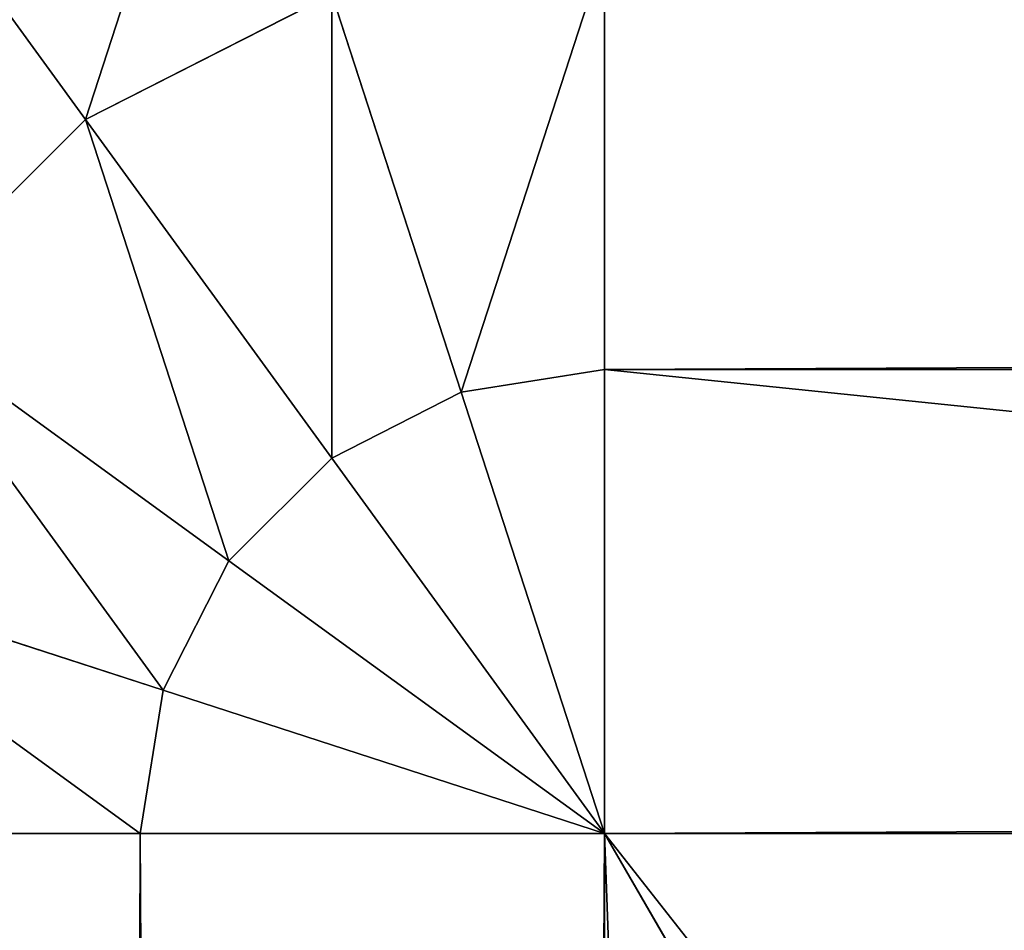
# Model space of a CAD drawing. Extents: x 0 to 33.5, y -5 to 27.5.
# Drawn here: x 1.8 to 2.1, y 25.5 to 25.8 of the extents above; entities that cross this region are included whole.
import ezdxf

# ---------------------------------------------------------------- set-up
doc = ezdxf.new("R2010")
doc.units = 0
doc.header["$MEASUREMENT"] = 0
doc.layers.get('0').update_dxf_attribs({"color": 13, "linetype": 'CONTINUOUS'})

# ---------------------------------------------------------------- blocks, each defined once
blk = doc.blocks.new('GROUP_1')
mesh = blk.add_polyface()
corners = [(0, 27.5, 23.5), (1.5, 26, 23.5), (0, 0.5, 23.5), (5, 27.5, 23.5), (5, 26, 23.5), (1.5, 0.5, 23.5)]
mesh.append_faces([[corners[k] for k in face] for face in [(1, 3, 4)]], dxfattribs={"vtx0": -1})
mesh.append_faces([[corners[k] for k in face] for face in [(0, 1, 2)]], dxfattribs={"vtx0": -1, "vtx1": -1})
mesh.append_faces([[corners[k] for k in face] for face in [(1, 0, 3)]], dxfattribs={"vtx0": -1, "vtx2": -1})
mesh.append_faces([[corners[k] for k in face] for face in [(5, 2, 1)]], dxfattribs={"vtx1": -1})
mesh = blk.add_polyface()
corners = [(1.5, 0.5, 24), (0, 27.5, 24), (0, 0.5, 24), (1.5, 26, 24), (5, 27.5, 24), (5, 26, 24)]
mesh.append_faces([[corners[k] for k in face] for face in [(0, 1, 2), (4, 3, 5)]], dxfattribs={"vtx0": -1})
mesh.append_faces([[corners[k] for k in face] for face in [(1, 3, 4)]], dxfattribs={"vtx0": -1, "vtx1": -1})
mesh.append_faces([[corners[k] for k in face] for face in [(1, 0, 3)]], dxfattribs={"vtx0": -1, "vtx2": -1})
blk = doc.blocks.new('GROUP_2')
for p, q in [((0.26224, 29.82725, 0.20611), (0.32725, 29.73776, 0.09549)), ((0.26224, 29.82725, 17.29389), (0.32725, 29.73776, 17.40451)), ((0.5, 29.65451, 17.47553), (0.5, 29.79389, 17.40451)), ((0.5, 29.79389, 0.09549), (0.5, 29.65451, 0.02447)), ((0.40918, 29.77951, 0.09549), (0.32725, 29.73776, 0.09549)), ((0.40918, 29.77951, 17.40451), (0.32725, 29.73776, 17.40451)), ((0.40918, 29.77951, 0.09549), (0.45225, 29.64695, 0.02447)), ((0.40918, 29.77951, 17.40451), (0.45225, 29.64695, 17.47553)), ((0.32725, 29.73776, 0.09549), (0.26224, 29.67275, 0.09549)), ((0.32725, 29.73776, 17.40451), (0.26224, 29.67275, 17.40451)), ((0.32725, 29.73776, 0.09549), (0.40918, 29.625, 0.02447)), ((0.32725, 29.73776, 17.40451), (0.40918, 29.625, 17.47553)), ((0.26224, 29.67275, 0.09549), (0.375, 29.59082, 0.02447)), ((0.26224, 29.67275, 17.40451), (0.375, 29.59082, 17.47553)), ((0.5, 29.65451, 0.02447), (0.45225, 29.64695, 0.02447)), ((0.5, 29.65451, 17.47553), (0.45225, 29.64695, 17.47553)), ((2, 29.65451, 17.47553), (0.5, 29.65451, 17.47553)), ((0.5, 29.5, 17.5), (0.5, 29.65451, 17.47553)), ((0.5, 29.65451, 0.02447), (0.5, 29.5)), ((30, 29.65451, 0.02447), (0.5, 29.65451, 0.02447)), ((0.45225, 29.64695, 0.02447), (0.40918, 29.625, 0.02447)), ((0.45225, 29.64695, 17.47553), (0.40918, 29.625, 17.47553)), ((0.45225, 29.64695, 0.02447), (0.5, 29.5)), ((0.45225, 29.64695, 17.47553), (0.5, 29.5, 17.5)), ((0.40918, 29.625, 0.02447), (0.375, 29.59082, 0.02447)), ((0.40918, 29.625, 17.47553), (0.375, 29.59082, 17.47553)), ((0.40918, 29.625, 0.02447), (0.5, 29.5)), ((0.40918, 29.625, 17.47553), (0.5, 29.5, 17.5)), ((0.22049, 29.59082, 0.09549), (0.35305, 29.54775, 0.02447)), ((0.22049, 29.59082, 17.40451), (0.35305, 29.54775, 17.47553)), ((0.375, 29.59082, 0.02447), (0.35305, 29.54775, 0.02447)), ((0.375, 29.59082, 17.47553), (0.35305, 29.54775, 17.47553)), ((0.375, 29.59082, 0.02447), (0.5, 29.5)), ((0.375, 29.59082, 17.47553), (0.5, 29.5, 17.5)), ((0.35305, 29.54775, 0.02447), (0.34549, 29.5, 0.02447)), ((0.35305, 29.54775, 17.47553), (0.34549, 29.5, 17.47553)), ((0.35305, 29.54775, 0.02447), (0.5, 29.5)), ((0.35305, 29.54775, 17.47553), (0.5, 29.5, 17.5)), ((0.20611, 29.5, 17.40451), (0.34549, 29.5, 17.47553)), ((0.34549, 29.5, 0.02447), (0.20611, 29.5, 0.09549)), ((0.34549, 29.5, 17.47553), (0.5, 29.5, 17.5)), ((0.34549, 29.5, 17.47553), (0.34549, 0.5, 17.47553)), ((0.34549, 0.5, 0.02447), (0.34549, 29.5, 0.02447)), ((0.5, 29.5), (0.34549, 29.5, 0.02447)), ((0.5, 0.5, 17.5), (0.5, 29.5, 17.5)), ((2, 29.5, 17.5), (0.5, 29.5, 17.5)), ((0.5, 0.5), (0.5, 29.5)), ((0.5, 29.5), (30, 29.5))]:
    blk.add_line(p, q)
mesh = blk.add_polyface()
corners = [(0.375, 29.88471, 0.20611), (0.32725, 29.73776, 0.09549), (0.26224, 29.82725, 0.20611), (0.40918, 29.77951, 0.09549)]
mesh.append_faces([[corners[k] for k in face] for face in [(0, 1, 2), (1, 0, 3)]], dxfattribs={"vtx0": -1})
mesh = blk.add_polyface()
corners = [(0.32725, 29.73776, 17.40451), (0.375, 29.88471, 17.29389), (0.26224, 29.82725, 17.29389), (0.40918, 29.77951, 17.40451)]
mesh.append_faces([[corners[k] for k in face] for face in [(0, 1, 2), (1, 0, 3)]], dxfattribs={"vtx0": -1})
mesh = blk.add_polyface()
corners = [(0.26224, 29.82725, 0.20611), (0.26224, 29.67275, 0.09549), (0.17275, 29.73776, 0.20611), (0.32725, 29.73776, 0.09549)]
mesh.append_faces([[corners[k] for k in face] for face in [(0, 1, 2), (1, 0, 3)]], dxfattribs={"vtx0": -1})
mesh = blk.add_polyface()
corners = [(0.26224, 29.67275, 17.40451), (0.26224, 29.82725, 17.29389), (0.17275, 29.73776, 17.29389), (0.32725, 29.73776, 17.40451)]
mesh.append_faces([[corners[k] for k in face] for face in [(0, 1, 2), (1, 0, 3)]], dxfattribs={"vtx0": -1})
mesh = blk.add_polyface()
corners = [(0.5, 29.79389, 0.09549), (0.45225, 29.64695, 0.02447), (0.40918, 29.77951, 0.09549), (0.5, 29.65451, 0.02447)]
mesh.append_faces([[corners[k] for k in face] for face in [(0, 1, 2), (1, 0, 3)]], dxfattribs={"vtx0": -1})
mesh = blk.add_polyface()
corners = [(0.45225, 29.64695, 17.47553), (0.5, 29.79389, 17.40451), (0.40918, 29.77951, 17.40451), (0.5, 29.65451, 17.47553)]
mesh.append_faces([[corners[k] for k in face] for face in [(0, 1, 2), (1, 0, 3)]], dxfattribs={"vtx0": -1})
mesh = blk.add_polyface()
corners = [(30, 29.79389, 0.09549), (0.5, 29.65451, 0.02447), (0.5, 29.79389, 0.09549), (30, 29.65451, 0.02447)]
mesh.append_faces([[corners[k] for k in face] for face in [(0, 1, 2), (1, 0, 3)]], dxfattribs={"vtx0": -1})
mesh = blk.add_polyface()
corners = [(2, 29.65451, 17.47553), (0.5, 29.79389, 17.40451), (0.5, 29.65451, 17.47553), (2, 29.79389, 17.40451)]
mesh.append_faces([[corners[k] for k in face] for face in [(0, 1, 2), (1, 0, 3)]], dxfattribs={"vtx0": -1})
mesh = blk.add_polyface()
corners = [(0.40918, 29.77951, 0.09549), (0.40918, 29.625, 0.02447), (0.32725, 29.73776, 0.09549), (0.45225, 29.64695, 0.02447)]
mesh.append_faces([[corners[k] for k in face] for face in [(0, 1, 2), (1, 0, 3)]], dxfattribs={"vtx0": -1})
mesh = blk.add_polyface()
corners = [(0.40918, 29.625, 17.47553), (0.40918, 29.77951, 17.40451), (0.32725, 29.73776, 17.40451), (0.45225, 29.64695, 17.47553)]
mesh.append_faces([[corners[k] for k in face] for face in [(0, 1, 2), (1, 0, 3)]], dxfattribs={"vtx0": -1})
mesh = blk.add_polyface()
corners = [(0.32725, 29.73776, 0.09549), (0.375, 29.59082, 0.02447), (0.26224, 29.67275, 0.09549), (0.40918, 29.625, 0.02447)]
mesh.append_faces([[corners[k] for k in face] for face in [(0, 1, 2), (1, 0, 3)]], dxfattribs={"vtx0": -1})
mesh = blk.add_polyface()
corners = [(0.375, 29.59082, 17.47553), (0.32725, 29.73776, 17.40451), (0.26224, 29.67275, 17.40451), (0.40918, 29.625, 17.47553)]
mesh.append_faces([[corners[k] for k in face] for face in [(0, 1, 2), (1, 0, 3)]], dxfattribs={"vtx0": -1})
mesh = blk.add_polyface()
corners = [(0.26224, 29.67275, 0.09549), (0.35305, 29.54775, 0.02447), (0.22049, 29.59082, 0.09549), (0.375, 29.59082, 0.02447)]
mesh.append_faces([[corners[k] for k in face] for face in [(0, 1, 2), (1, 0, 3)]], dxfattribs={"vtx0": -1})
mesh = blk.add_polyface()
corners = [(0.35305, 29.54775, 17.47553), (0.26224, 29.67275, 17.40451), (0.22049, 29.59082, 17.40451), (0.375, 29.59082, 17.47553)]
mesh.append_faces([[corners[k] for k in face] for face in [(0, 1, 2), (1, 0, 3)]], dxfattribs={"vtx0": -1})
mesh = blk.add_polyface()
corners = [(0.5, 29.5), (0.45225, 29.64695, 0.02447), (0.5, 29.65451, 0.02447)]
mesh.append_faces([[corners[k] for k in face] for face in [(0, 1, 2)]])
mesh = blk.add_polyface()
corners = [(0.5, 29.65451, 17.47553), (0.45225, 29.64695, 17.47553), (0.5, 29.5, 17.5)]
mesh.append_faces([[corners[k] for k in face] for face in [(0, 1, 2)]])
mesh = blk.add_polyface()
corners = [(30, 29.65451, 0.02447), (0.5, 29.5), (0.5, 29.65451, 0.02447), (30, 29.5)]
mesh.append_faces([[corners[k] for k in face] for face in [(0, 1, 2), (1, 0, 3)]], dxfattribs={"vtx0": -1})
mesh = blk.add_polyface()
corners = [(2, 29.5, 17.5), (0.5, 29.65451, 17.47553), (0.5, 29.5, 17.5), (2, 29.65451, 17.47553)]
mesh.append_faces([[corners[k] for k in face] for face in [(0, 1, 2), (1, 0, 3)]], dxfattribs={"vtx0": -1})
mesh = blk.add_polyface()
corners = [(0.5, 29.5), (0.40918, 29.625, 0.02447), (0.45225, 29.64695, 0.02447)]
mesh.append_faces([[corners[k] for k in face] for face in [(0, 1, 2)]])
mesh = blk.add_polyface()
corners = [(0.5, 29.5, 17.5), (0.45225, 29.64695, 17.47553), (0.40918, 29.625, 17.47553)]
mesh.append_faces([[corners[k] for k in face] for face in [(0, 1, 2)]])
mesh = blk.add_polyface()
corners = [(0.5, 29.5), (0.375, 29.59082, 0.02447), (0.40918, 29.625, 0.02447)]
mesh.append_faces([[corners[k] for k in face] for face in [(0, 1, 2)]])
mesh = blk.add_polyface()
corners = [(0.5, 29.5, 17.5), (0.40918, 29.625, 17.47553), (0.375, 29.59082, 17.47553)]
mesh.append_faces([[corners[k] for k in face] for face in [(0, 1, 2)]])
mesh = blk.add_polyface()
corners = [(0.22049, 29.59082, 0.09549), (0.34549, 29.5, 0.02447), (0.20611, 29.5, 0.09549), (0.35305, 29.54775, 0.02447)]
mesh.append_faces([[corners[k] for k in face] for face in [(0, 1, 2), (1, 0, 3)]], dxfattribs={"vtx0": -1})
mesh = blk.add_polyface()
corners = [(0.34549, 29.5, 17.47553), (0.22049, 29.59082, 17.40451), (0.20611, 29.5, 17.40451), (0.35305, 29.54775, 17.47553)]
mesh.append_faces([[corners[k] for k in face] for face in [(0, 1, 2), (1, 0, 3)]], dxfattribs={"vtx0": -1})
mesh = blk.add_polyface()
corners = [(0.5, 29.5), (0.35305, 29.54775, 0.02447), (0.375, 29.59082, 0.02447)]
mesh.append_faces([[corners[k] for k in face] for face in [(0, 1, 2)]])
mesh = blk.add_polyface()
corners = [(0.5, 29.5, 17.5), (0.375, 29.59082, 17.47553), (0.35305, 29.54775, 17.47553)]
mesh.append_faces([[corners[k] for k in face] for face in [(0, 1, 2)]])
mesh = blk.add_polyface()
corners = [(0.5, 29.5), (0.34549, 29.5, 0.02447), (0.35305, 29.54775, 0.02447)]
mesh.append_faces([[corners[k] for k in face] for face in [(0, 1, 2)]])
mesh = blk.add_polyface()
corners = [(0.5, 29.5, 17.5), (0.35305, 29.54775, 17.47553), (0.34549, 29.5, 17.47553)]
mesh.append_faces([[corners[k] for k in face] for face in [(0, 1, 2)]])
mesh = blk.add_polyface()
corners = [(0.34549, 0.5, 17.47553), (0.20611, 29.5, 17.40451), (0.20611, 0.5, 17.40451), (0.34549, 29.5, 17.47553)]
mesh.append_faces([[corners[k] for k in face] for face in [(0, 1, 2), (1, 0, 3)]], dxfattribs={"vtx0": -1})
mesh = blk.add_polyface()
corners = [(0.34549, 29.5, 0.02447), (0.20611, 0.5, 0.09549), (0.20611, 29.5, 0.09549), (0.34549, 0.5, 0.02447)]
mesh.append_faces([[corners[k] for k in face] for face in [(0, 1, 2), (1, 0, 3)]], dxfattribs={"vtx0": -1})
mesh = blk.add_polyface()
corners = [(0.5, 0.5, 17.5), (0.34549, 29.5, 17.47553), (0.34549, 0.5, 17.47553), (0.5, 29.5, 17.5)]
mesh.append_faces([[corners[k] for k in face] for face in [(0, 1, 2), (1, 0, 3)]], dxfattribs={"vtx0": -1})
mesh = blk.add_polyface()
corners = [(0.5, 29.5), (0.34549, 0.5, 0.02447), (0.34549, 29.5, 0.02447), (0.5, 0.5)]
mesh.append_faces([[corners[k] for k in face] for face in [(0, 1, 2), (1, 0, 3)]], dxfattribs={"vtx0": -1})
mesh = blk.add_polyface()
corners = [(1.5, 0.5, 17.5), (0.5, 29.5, 17.5), (0.5, 0.5, 17.5), (1.5, 27.77558, 17.5), (1.54894, 28.16469, 17.5), (2, 29.5, 17.5), (1.69098, 28.51571, 17.5), (1.91221, 28.79428, 17.5), (2, 28.8506, 17.5)]
mesh.append_faces([[corners[k] for k in face] for face in [(0, 1, 2), (5, 7, 8)]], dxfattribs={"vtx0": -1})
mesh.append_faces([[corners[k] for k in face] for face in [(1, 4, 5)]], dxfattribs={"vtx0": -1, "vtx1": -1})
mesh.append_faces([[corners[k] for k in face] for face in [(1, 0, 3), (1, 3, 4), (5, 4, 6), (5, 6, 7)]], dxfattribs={"vtx0": -1, "vtx2": -1})
mesh = blk.add_polyface()
corners = [(30, 29.5), (0.5, 0.5), (0.5, 29.5), (30, 0.5)]
mesh.append_faces([[corners[k] for k in face] for face in [(0, 1, 2), (1, 0, 3)]], dxfattribs={"vtx0": -1})
blk = doc.blocks.new('GROUP_9')
for name, p in [('GROUP_1', (0, 4.12248)), ('GROUP_2', (1.5, 0.12248, 11.25))]:
    blk.add_blockref(name, p)

msp = doc.modelspace()

# ---------------------------------------------------------------- block references
msp.add_blockref('GROUP_9', (0, -4.12248, 0.25))

doc.saveas('drawing.dxf')
